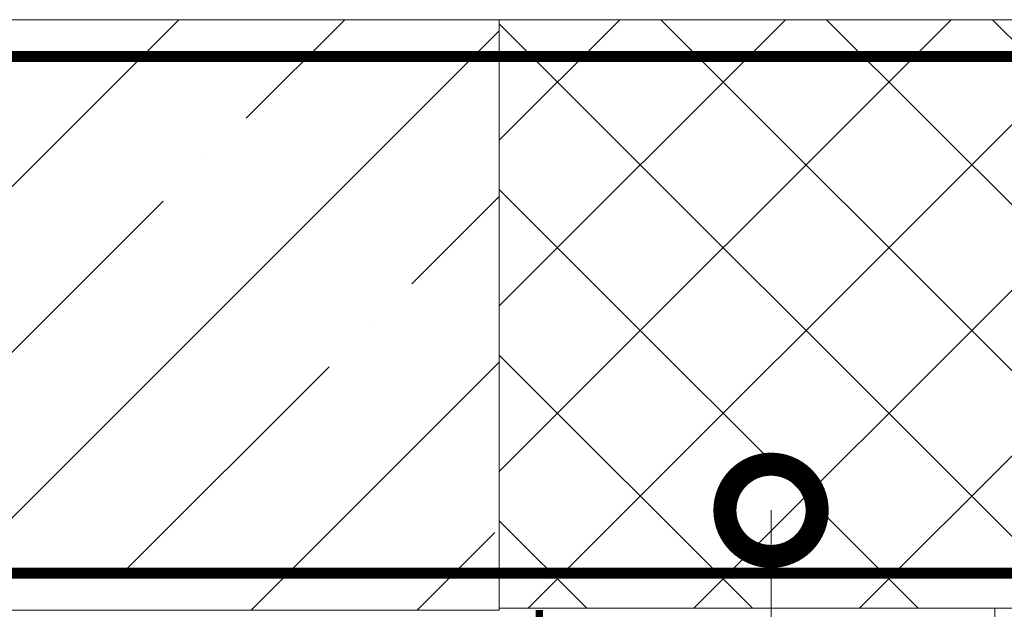
# Model space of a CAD drawing. Units: millimetres. Extents: x -86912 to 56516, y -31720 to 2974.
# Drawn here: x 34149 to 34415, y -24477 to -24317 of the extents above; entities that cross this region are included whole.
import ezdxf
from ezdxf import colors
from ezdxf.entities.mleader import LeaderData, LeaderLine
from ezdxf.math import Vec2, Vec3

# ---------------------------------------------------------------- set-up
doc = ezdxf.new("R2010")
doc.units = ezdxf.units.MM
for name, pattern in [('ACAD_ISO02W100', [15, 12, -3]), ('ACAD_ISO03W100', [30, 12, -18]), ('Штриховая', [6, 2, -2, 2]), ('штриховая 50', [1, 0.5, -0.5])]:
    doc.linetypes.add(name, pattern=pattern)
doc.layers.get('0').update_dxf_attribs({"lineweight": 30})
doc.layers.add('TN-АННОТАЦИИ @ 10', color=7, linetype='Continuous', lineweight=20, true_color=0x000000)
for name, color, linetype, lineweight in [('TN-БЛОКИ', 251, 'Continuous', 9), ('TN-СТЯЖКА', 252, 'Continuous', 15), ('TN-УТЕПЛИТЕЛЬ XPS', 252, 'Continuous', 15), ('Грунтовка', 6, 'ACAD_ISO02W100', 30), ('ТН_Клей', 1, 'Continuous', 15)]:
    doc.layers.add(name, color=color, linetype=linetype, lineweight=lineweight)
doc.layers.add('Стеклосетка', color=7, linetype='ACAD_ISO03W100')
doc.styles.add('TN-Текст', font='isocpeur.ttf')

# ---------------------------------------------------------------- blocks, each defined once
blk = doc.blocks.new('_DotSmall')
at = {"color": 0, "linetype": 'ByBlock', "const_width": 0.5}
blk.add_lwpolyline([(-0.0625, 0, 1), (0.0625, 0, 1)], format="xyb", close=True, dxfattribs=at)
blk = doc.blocks.new('*U387')
at = {"color": 1, "ltscale": 100}
blk.add_lwpolyline([(704.9999999999987, 9.062386313690395e-15), (0, -2.449293598294707e-15)], dxfattribs=at)

msp = doc.modelspace()

# ---------------------------------------------------------------- hatches: boundary and pattern name
at = {"layer": 'TN-СТЯЖКА', "lineweight": 9, "true_color": 0x000000, "transparency": 33554661}
h = msp.add_hatch(dxfattribs=at)
h.set_pattern_fill('ANSI35', color=18, scale=10)
h.set_pattern_definition([(45, (10973.61121350305, -22210.94956294189), (-44.90128060534577, 44.90128060534577), []), (45, (11018.51251350305, -22210.94956294189), (-44.90128060534577, 44.90128060534577), [79.375, -15.875, 0, -15.875])])
h.paths.add_polyline_path([(33956.84482994788, -24317.03038780734), (34278.63516180991, -24317.03038781387), (34278.63516180984, -24477.03038780722), (33956.84482994793, -24477.03038780717)])
at = {"layer": 'TN-УТЕПЛИТЕЛЬ XPS', "lineweight": 0, "true_color": 0x000000, "transparency": 33554559}
h = msp.add_hatch(dxfattribs=at)
h.set_pattern_fill('ANSI37', color=18, scale=10, angle=-1.272221872585407e-14)
h.set_pattern_definition([(44.99999999999999, (-55.11057876390987, -3769.130389234357), (-22.45064030267288, 22.45064030267289), []), (135, (-55.11057876390987, -3769.130389234357), (-22.45064030267289, -22.45064030267288), [])])
h.paths.add_polyline_path([(34278.63516180986, -24317.03038780731), (34428.86471161387, -24317.03038780672), (34428.86471161398, -24476.53030863334), (34278.63516180997, -24476.53030863393)])

# ---------------------------------------------------------------- linework, layer by layer
at = {"layer": 'TN-БЛОКИ', "lineweight": 15}
msp.add_lwpolyline([(33956.84482994788, -24317.03038780734), (34278.63516180986, -24317.03038780735), (34278.63516180988, -24477.0303878072), (33956.84482994788, -24477.03038780719)], close=True, dxfattribs=at)
at = {"layer": 'TN-УТЕПЛИТЕЛЬ XPS', "color": 18, "lineweight": 0, "true_color": 0x000000, "transparency": 33554559}
msp.add_lwpolyline([(34278.63516180986, -24317.03038780731), (34428.86471161387, -24317.03038780672), (34428.86471161398, -24476.53030863334), (34278.63516180997, -24476.53030863393)], close=True, dxfattribs=at)
at = {"layer": 'Грунтовка', "color": 5, "linetype": 'штриховая 50', "ltscale": 5, "const_width": 3}
for points in [[(34418.03024379964, -24327.03038780699), (34418.03024379964, -24327.03038780699), (33977.4509105937, -24327.030387807)], [(34428.03046164828, -24467.03038780686), (34428.03046164828, -24467.03038780686), (33977.4509105937, -24467.03038780685)]]:
    msp.add_lwpolyline(points, dxfattribs=at)
at = {"layer": 'Стеклосетка', "linetype": 'Штриховая', "ltscale": 0.3, "const_width": 2}
msp.add_lwpolyline([(34289.46962962419, -24477.03038780686), (34289.4696296242, -25159.5792366551)], dxfattribs=at)

# ---------------------------------------------------------------- block references
at = {"layer": 'ТН_Клей', "ltscale": 100, "xscale": -1, "rotation": 90}
msp.add_blockref('*U387', (34412.89008799511, -24476.53030863341), dxfattribs=at)

# ---------------------------------------------------------------- leaders
at = {"layer": 'TN-АННОТАЦИИ @ 10'}
ml = msp.add_multileader_mtext('Standard', dxfattribs=at)
ml.set_content('Термовкладыш', color=256, style='TN-Текст')
ml.set_leader_properties(color=256, linetype='ByLayer', lineweight=-1)
ml.set_arrow_properties(name='DOTSMALL')
ml.build(insert=Vec2(0, 0))
ml.multileader.update_dxf_attribs({"text_left_attachment_type": 6, "text_right_attachment_type": 6, "dogleg_length": 100, "arrow_head_size": 50, "scale": 10})
ctx = ml.context
ctx.base_point, ctx.scale, ctx.char_height, ctx.arrow_head_size, ctx.landing_gap_size, ctx.plane_origin = Vec3(33981.66648836146, -24679.14582196879), 10, 25, 50, 0, Vec3(35936.74265119299, -25616.38711579519)
ctx.left_attachment, ctx.right_attachment, ctx.text_align_type = 6, 6, 1
notes = []
notes.append((ctx, [(1, (1, 1, 0), (34352.26176383624, -24679.14582196879), (-1, 0), 150.5952754747687, [(1, [(34352.26176383624, -24449.98757767549), (34352.26176383624, -24679.14582196879)], 0, [])])]))
ctx.mtext.insert, ctx.mtext.alignment, ctx.mtext.line_spacing_style, ctx.mtext.flow_direction = Vec3(34091.66648836146, -24646.64582196879), 2, 2, 5
for ctx, leaders in notes:
    for number, flags, end, landing, length, lines in leaders:
        leader = LeaderData()
        leader.index, (leader.has_last_leader_line, leader.has_dogleg_vector, leader.attachment_direction) = number, flags
        leader.last_leader_point, leader.dogleg_vector, leader.dogleg_length = Vec3(end), Vec3(landing), length
        for number, points, colour, breaks in lines:
            line = LeaderLine()
            line.index, line.vertices, line.color, line.breaks = number, Vec3.list(points), colors.encode_raw_color(colour), breaks
            leader.lines.append(line)
        ctx.leaders.append(leader)

doc.saveas('drawing.dxf')
